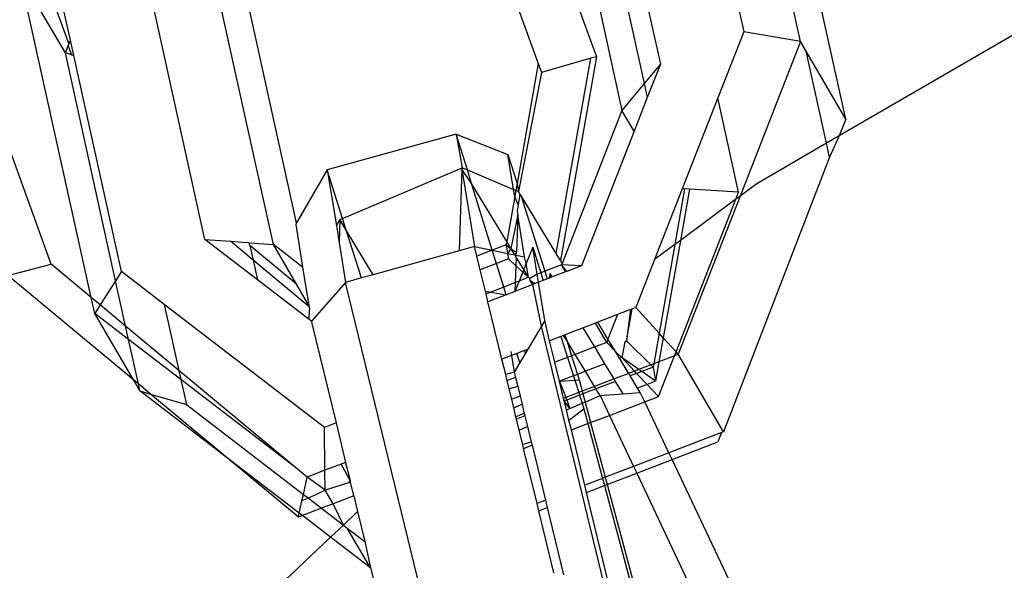
# Model space of a CAD drawing. Units: millimetres. Extents: x -430 to 2895, y 32 to 1784.
# Drawn here: x 595 to 597, y 842 to 843 of the extents above; entities that cross this region are included whole.
import ezdxf

# ---------------------------------------------------------------- set-up
doc = ezdxf.new("R2010")
doc.units = ezdxf.units.MM
doc.header["$MEASUREMENT"] = 0
doc.layers.add('VP-EQ', color=7, linetype='Continuous', true_color=0x8a3492)
doc.layers.add('VP-HIC', color=6, linetype='Continuous')

# ---------------------------------------------------------------- blocks, each defined once
blk = doc.blocks.new('RB1907_')
at = {"color": 0}
for p, q in [((-2655.2611, -1792.7601), (-2655.094, -1793.517)), ((-2654.9667, -1793.5388), (-2655.1337, -1792.782)), ((-2655.6527, -1792.9408), (-2655.4243, -1793.5725)), ((-2654.8654, -1793.7123), (-2655.0325, -1792.9555)), ((-2655.5085, -1793.0514), (-2655.3669, -1793.6929)), ((-2656.6457, -1794.0369), (-2656.9918, -1793.0797)), ((-2655.4327, -1793.1095), (-2655.3172, -1793.6328)), ((-2655.3861, -1793.1122), (-2655.2809, -1793.5889)), ((-2656.3013, -1793.9816), (-2656.4683, -1793.2248)), ((-2656.1477, -1793.9934), (-2656.3148, -1793.2365)), ((-2656.6025, -1793.5353), (-2656.6551, -1793.2967)), ((-2654.0833, -1793.2875), (-2654.88, -1793.7497)), ((-2655.6538, -1793.3133), (-2655.5545, -1793.5879)), ((-2656.6811, -1793.3374), (-2656.6062, -1793.5447)), ((-2656.6137, -1793.5641), (-2656.715, -1793.3906)), ((-2656.5558, -1794.1117), (-2656.715, -1793.3906)), ((-2656.0956, -1793.9445), (-2656.2135, -1793.4101)), ((-2655.094, -1793.517), (-2655.152, -1793.6649)), ((-2654.9667, -1793.5388), (-2655.094, -1793.517)), ((-2656.6137, -1793.5641), (-2656.6075, -1793.5481)), ((-2656.6075, -1793.5481), (-2656.6062, -1793.5447)), ((-2656.6075, -1793.5481), (-2656.6002, -1793.5681)), ((-2656.6062, -1793.5447), (-2656.6025, -1793.5353)), ((-2656.5949, -1793.5697), (-2656.6025, -1793.5353)), ((-2654.9667, -1793.5388), (-2655.1021, -1793.8845)), ((-2654.9544, -1793.5599), (-2654.9667, -1793.5388)), ((-2656.5012, -1794.0741), (-2656.6137, -1793.5641)), ((-2656.6002, -1793.5681), (-2656.6137, -1793.5641)), ((-2656.6002, -1793.5681), (-2656.5949, -1793.5697)), ((-2656.4881, -1794.0535), (-2656.5949, -1793.5697)), ((-2655.4243, -1793.5725), (-2655.5049, -1794.0289)), ((-2655.4243, -1793.5725), (-2655.4368, -1793.5762)), ((-2654.9088, -1793.7664), (-2654.9544, -1793.5599)), ((-2654.8654, -1793.7123), (-2654.9544, -1793.5599)), ((-2655.5545, -1793.5879), (-2655.602, -1793.8562)), ((-2655.5545, -1793.5879), (-2655.5472, -1793.6081)), ((-2655.4368, -1793.5762), (-2655.5472, -1793.6081)), ((-2655.5142, -1794.0136), (-2655.4368, -1793.5762)), ((-2655.2809, -1793.5889), (-2655.3172, -1793.6328)), ((-2655.2809, -1793.5889), (-2655.3103, -1793.664)), ((-2655.5472, -1793.6081), (-2655.5985, -1793.8744)), ((-2655.3172, -1793.6328), (-2655.3669, -1793.6929)), ((-2655.3172, -1793.6328), (-2655.3103, -1793.664)), ((-2655.3103, -1793.664), (-2655.3398, -1793.7393)), ((-2655.152, -1793.6649), (-2655.2317, -1793.8683)), ((-2655.1055, -1793.8756), (-2655.152, -1793.6649)), ((-2655.3669, -1793.6929), (-2655.501, -1794.0353)), ((-2655.3398, -1793.7393), (-2655.3669, -1793.6929)), ((-2654.8654, -1793.7123), (-2654.88, -1793.7497)), ((-2655.7381, -1793.7462), (-2656.0271, -1793.8261)), ((-2655.7381, -1793.7462), (-2655.6225, -1793.7913)), ((-2655.7381, -1793.7462), (-2655.7252, -1793.8212)), ((-2655.7132, -1793.8262), (-2655.7381, -1793.7462)), ((-2655.3398, -1793.7393), (-2655.4579, -1794.0408)), ((-2654.9088, -1793.7664), (-2655.0651, -1793.857)), ((-2654.88, -1793.7497), (-2654.9088, -1793.7664)), ((-2654.902, -1793.7973), (-2654.9088, -1793.7664)), ((-2654.88, -1793.7497), (-2654.902, -1793.7973)), ((-2655.6225, -1793.7913), (-2655.602, -1793.8562)), ((-2655.6097, -1793.8697), (-2655.6225, -1793.7913)), ((-2654.902, -1793.7973), (-2655.1397, -1794.4126)), ((-2656.0271, -1793.8261), (-2656.0956, -1793.9445)), ((-2655.9927, -1793.9348), (-2656.0271, -1793.8261)), ((-2656.0271, -1793.8261), (-2656.0067, -1793.9508)), ((-2655.9927, -1793.9348), (-2655.7252, -1793.8212)), ((-2655.7253, -1793.8244), (-2655.7319, -1794.0076)), ((-2655.7252, -1793.8212), (-2655.7253, -1793.8244)), ((-2655.7253, -1793.8244), (-2655.697, -1793.9979)), ((-2655.7037, -1793.8566), (-2655.7253, -1793.8244)), ((-2655.7252, -1793.8212), (-2655.7132, -1793.8262)), ((-2655.7132, -1793.8262), (-2655.6097, -1793.8697)), ((-2655.7037, -1793.8566), (-2655.7132, -1793.8262)), ((-2655.6573, -1794.0058), (-2655.7037, -1793.8566)), ((-2655.625, -1793.9865), (-2655.7037, -1793.8566)), ((-2655.602, -1793.8562), (-2655.6047, -1793.8718)), ((-2655.602, -1793.8562), (-2655.5985, -1793.8744)), ((-2655.0651, -1793.857), (-2655.1021, -1793.8845)), ((-2655.6097, -1793.8697), (-2655.6047, -1793.8718)), ((-2655.6071, -1793.8855), (-2655.6097, -1793.8697)), ((-2655.6047, -1793.8718), (-2655.6071, -1793.8855)), ((-2655.6047, -1793.8718), (-2655.5985, -1793.8744)), ((-2655.5953, -1793.8798), (-2655.5996, -1793.9046)), ((-2655.5953, -1793.8798), (-2655.5985, -1793.8744)), ((-2655.5937, -1793.8824), (-2655.5953, -1793.8798)), ((-2655.2317, -1793.8683), (-2655.2938, -1794.027)), ((-2655.2265, -1793.8686), (-2655.2485, -1793.9933)), ((-2655.2157, -1793.8693), (-2655.236, -1793.984)), ((-2655.2265, -1793.8686), (-2655.2317, -1793.8683)), ((-2655.2157, -1793.8693), (-2655.2265, -1793.8686)), ((-2655.1055, -1793.8756), (-2655.2157, -1793.8693)), ((-2655.1118, -1793.8918), (-2655.1055, -1793.8756)), ((-2655.6071, -1793.8855), (-2655.625, -1793.9865)), ((-2655.5996, -1793.9046), (-2655.6071, -1793.8855)), ((-2655.5142, -1794.0136), (-2655.5937, -1793.8824)), ((-2655.5937, -1793.8824), (-2655.5397, -1794.053)), ((-2655.2458, -1794.2337), (-2655.1118, -1793.8918)), ((-2655.1021, -1793.8845), (-2655.241, -1794.239)), ((-2655.1118, -1793.8918), (-2655.236, -1793.984)), ((-2655.1021, -1793.8845), (-2655.1118, -1793.8918)), ((-2655.5996, -1793.9046), (-2655.6019, -1793.9175)), ((-2655.6019, -1793.9175), (-2655.6004, -1793.9267)), ((-2656.0956, -1793.9445), (-2656.0978, -1793.9483)), ((-2655.9987, -1793.9374), (-2656.0067, -1793.9508)), ((-2655.9987, -1793.9374), (-2656.0005, -1793.9887)), ((-2655.9987, -1793.9374), (-2655.9927, -1793.9348)), ((-2655.9845, -1793.9609), (-2655.9987, -1793.9374)), ((-2655.9845, -1793.9609), (-2655.9927, -1793.9348)), ((-2655.6004, -1793.9267), (-2655.6157, -1794.0019)), ((-2655.6004, -1793.9267), (-2655.6035, -1794.011)), ((-2655.5851, -1794.0206), (-2655.6004, -1793.9267)), ((-2656.0978, -1793.9483), (-2656.0822, -1794.0436)), ((-2656.0067, -1793.9508), (-2656.0005, -1793.9887)), ((-2655.924, -1794.0607), (-2655.9845, -1793.9609)), ((-2655.9506, -1794.0681), (-2655.9845, -1793.9609)), ((-2656.3013, -1793.9816), (-2656.2441, -1793.986)), ((-2656.1836, -1794.0719), (-2656.3013, -1793.9816)), ((-2656.1932, -1794.0284), (-2656.2441, -1793.986)), ((-2656.2441, -1793.986), (-2656.2082, -1793.9888)), ((-2656.2018, -1793.9892), (-2656.2082, -1793.9888)), ((-2656.2005, -1793.9952), (-2656.2018, -1793.9892)), ((-2656.2018, -1793.9892), (-2656.1477, -1793.9934)), ((-2656.0005, -1793.9887), (-2655.986, -1794.0779)), ((-2655.625, -1793.9865), (-2655.6263, -1793.994)), ((-2655.6157, -1794.0019), (-2655.625, -1793.9865)), ((-2655.236, -1793.984), (-2655.2745, -1794.2021)), ((-2655.236, -1793.984), (-2655.2485, -1793.9933)), ((-2656.0959, -1794.0821), (-2656.2005, -1793.9952)), ((-2656.2005, -1793.9952), (-2656.1932, -1794.0284)), ((-2656.0822, -1794.0436), (-2656.1477, -1793.9934)), ((-2656.0959, -1794.0821), (-2656.1477, -1793.9934)), ((-2655.7319, -1794.0076), (-2655.924, -1794.0607)), ((-2655.697, -1793.9979), (-2655.7319, -1794.0076)), ((-2655.697, -1793.9979), (-2655.6573, -1794.0058)), ((-2655.6919, -1794.0189), (-2655.697, -1793.9979)), ((-2655.6573, -1794.0058), (-2655.6919, -1794.0189)), ((-2655.6263, -1793.994), (-2655.6573, -1794.0058)), ((-2655.6573, -1794.0058), (-2655.6231, -1794.0129)), ((-2655.648, -1794.0357), (-2655.6573, -1794.0058)), ((-2655.6263, -1793.994), (-2655.6231, -1794.0129)), ((-2655.6263, -1793.994), (-2655.6157, -1794.0019)), ((-2655.6157, -1794.0019), (-2655.6231, -1794.0129)), ((-2655.6231, -1794.0129), (-2655.621, -1794.0255)), ((-2655.6231, -1794.0129), (-2655.607, -1794.0162)), ((-2655.6157, -1794.0019), (-2655.6035, -1794.011)), ((-2655.607, -1794.0162), (-2655.6157, -1794.0019)), ((-2655.6035, -1794.011), (-2655.607, -1794.0162)), ((-2655.5668, -1793.9988), (-2655.5815, -1794.0355)), ((-2655.5668, -1793.9988), (-2655.5486, -1794.0564)), ((-2655.5569, -1794.0596), (-2655.5668, -1793.9988)), ((-2655.5049, -1794.0289), (-2655.5142, -1794.0136)), ((-2655.2485, -1793.9933), (-2655.2938, -1794.027)), ((-2655.2485, -1793.9933), (-2655.2836, -1794.192)), ((-2656.0677, -1794.1327), (-2656.1932, -1794.0284)), ((-2656.1932, -1794.0284), (-2656.1836, -1794.0719)), ((-2655.6845, -1794.0496), (-2655.6919, -1794.0189)), ((-2655.648, -1794.0357), (-2655.6845, -1794.0496)), ((-2655.621, -1794.0255), (-2655.648, -1794.0357)), ((-2655.6316, -1794.0884), (-2655.648, -1794.0357)), ((-2655.621, -1794.0255), (-2655.6045, -1794.0407)), ((-2655.607, -1794.0162), (-2655.6038, -1794.0215)), ((-2655.607, -1794.0162), (-2655.5851, -1794.0206)), ((-2655.6038, -1794.0215), (-2655.6045, -1794.0407)), ((-2655.587, -1794.0492), (-2655.6038, -1794.0215)), ((-2655.5815, -1794.0355), (-2655.587, -1794.0492)), ((-2655.5815, -1794.0355), (-2655.5851, -1794.0206)), ((-2655.5766, -1794.0664), (-2655.5815, -1794.0355)), ((-2655.501, -1794.0353), (-2655.5049, -1794.0289)), ((-2655.501, -1794.0353), (-2655.5023, -1794.0386)), ((-2655.2938, -1794.027), (-2655.3359, -1794.1343)), ((-2656.7422, -1794.0624), (-2656.6457, -1794.0369)), ((-2656.5558, -1794.1117), (-2656.6457, -1794.0369)), ((-2656.4881, -1794.0535), (-2656.5012, -1794.0741)), ((-2656.3922, -1794.1271), (-2656.4881, -1794.0535)), ((-2656.0822, -1794.0436), (-2656.0682, -1794.1297)), ((-2655.6728, -1794.0977), (-2655.6845, -1794.0496)), ((-2655.6045, -1794.0407), (-2655.6059, -1794.0785)), ((-2655.6045, -1794.0407), (-2655.5892, -1794.0548)), ((-2655.5892, -1794.0548), (-2655.5974, -1794.0752)), ((-2655.587, -1794.0492), (-2655.5892, -1794.0548)), ((-2655.5892, -1794.0548), (-2655.5766, -1794.0664)), ((-2655.5766, -1794.0664), (-2655.587, -1794.0492)), ((-2655.5486, -1794.0564), (-2655.5569, -1794.0596)), ((-2655.5397, -1794.053), (-2655.5486, -1794.0564)), ((-2655.5486, -1794.0564), (-2655.5432, -1794.0736)), ((-2655.5023, -1794.0386), (-2655.5397, -1794.053)), ((-2655.5397, -1794.053), (-2655.5343, -1794.0702)), ((-2655.5277, -1794.0578), (-2655.5309, -1794.0689)), ((-2655.5277, -1794.0578), (-2655.5281, -1794.0678)), ((-2655.5229, -1794.0658), (-2655.5277, -1794.0578)), ((-2655.4932, -1794.0543), (-2655.5229, -1794.0658)), ((-2655.4932, -1794.0543), (-2655.5023, -1794.0386)), ((-2655.4902, -1794.0532), (-2655.5023, -1794.0386)), ((-2655.4579, -1794.0408), (-2655.5023, -1794.0386)), ((-2655.4902, -1794.0532), (-2655.4932, -1794.0543)), ((-2655.4579, -1794.0408), (-2655.4902, -1794.0532)), ((-2656.4611, -1794.2962), (-2656.7422, -1794.0624)), ((-2656.5012, -1794.0741), (-2656.5358, -1794.1284)), ((-2656.4787, -1794.1758), (-2656.5012, -1794.0741)), ((-2656.0674, -1794.161), (-2656.1836, -1794.0719)), ((-2655.986, -1794.0779), (-2656.0625, -1794.1647)), ((-2655.9506, -1794.0681), (-2655.986, -1794.0779)), ((-2655.8082, -1794.8084), (-2655.986, -1794.0779)), ((-2655.924, -1794.0607), (-2655.9506, -1794.0681)), ((-2655.6059, -1794.0785), (-2655.6316, -1794.0884)), ((-2655.5974, -1794.0752), (-2655.6066, -1794.098)), ((-2655.6059, -1794.0785), (-2655.6066, -1794.098)), ((-2655.5974, -1794.0752), (-2655.6059, -1794.0785)), ((-2655.5766, -1794.0664), (-2655.5974, -1794.0752)), ((-2655.5732, -1794.0695), (-2655.5766, -1794.0664)), ((-2655.5569, -1794.0596), (-2655.5732, -1794.0695)), ((-2655.5722, -1794.0737), (-2655.5732, -1794.0695)), ((-2655.5668, -1794.0827), (-2655.5722, -1794.0737)), ((-2655.5722, -1794.0737), (-2655.5613, -1794.0805)), ((-2655.5539, -1794.0777), (-2655.5613, -1794.0805)), ((-2655.5539, -1794.0777), (-2655.5569, -1794.0596)), ((-2655.5432, -1794.0736), (-2655.5539, -1794.0777)), ((-2655.54, -1794.1634), (-2655.5539, -1794.0777)), ((-2655.5343, -1794.0702), (-2655.5432, -1794.0736)), ((-2655.5309, -1794.0689), (-2655.5343, -1794.0702)), ((-2655.5281, -1794.0678), (-2655.5309, -1794.0689)), ((-2655.5229, -1794.0658), (-2655.5281, -1794.0678)), ((-2656.0682, -1794.1297), (-2656.0959, -1794.0821)), ((-2655.6728, -1794.0977), (-2655.6609, -1794.0997)), ((-2655.6713, -1794.1037), (-2655.6728, -1794.0977)), ((-2655.6609, -1794.0997), (-2655.6713, -1794.1037)), ((-2655.6316, -1794.0884), (-2655.6609, -1794.0997)), ((-2655.6609, -1794.0997), (-2655.6263, -1794.1056)), ((-2655.6263, -1794.1056), (-2655.6316, -1794.0884)), ((-2655.6066, -1794.098), (-2655.6263, -1794.1056)), ((-2655.5668, -1794.0827), (-2655.6066, -1794.098)), ((-2655.5613, -1794.0805), (-2655.5668, -1794.0827)), ((-2655.5473, -1794.1758), (-2655.5668, -1794.0827)), ((-2656.5479, -1794.1474), (-2656.5558, -1794.1117)), ((-2656.5358, -1794.1284), (-2656.5558, -1794.1117)), ((-2655.667, -1794.1212), (-2655.6713, -1794.1037)), ((-2655.6263, -1794.1056), (-2655.667, -1794.1212)), ((-2655.6358, -1794.2497), (-2655.667, -1794.1212)), ((-2656.5358, -1794.1284), (-2656.5479, -1794.1474)), ((-2656.4787, -1794.1758), (-2656.5358, -1794.1284)), ((-2656.0329, -1794.4026), (-2656.3922, -1794.1271)), ((-2656.3922, -1794.1271), (-2656.3596, -1794.2749)), ((-2656.0682, -1794.1297), (-2656.0677, -1794.1327)), ((-2656.0677, -1794.1327), (-2656.0666, -1794.1394)), ((-2656.0674, -1794.161), (-2656.0666, -1794.1394)), ((-2655.3481, -1794.139), (-2655.3767, -1794.15)), ((-2655.3567, -1794.2092), (-2655.344, -1794.1374)), ((-2655.3481, -1794.139), (-2655.3567, -1794.2092)), ((-2655.344, -1794.1374), (-2655.3481, -1794.139)), ((-2655.3359, -1794.1343), (-2655.344, -1794.1374)), ((-2655.2836, -1794.192), (-2655.3359, -1794.1343)), ((-2656.4722, -1794.2055), (-2656.5479, -1794.1474)), ((-2656.4611, -1794.2962), (-2656.5479, -1794.1474)), ((-2656.0625, -1794.1647), (-2656.0674, -1794.161)), ((-2656.0625, -1794.1647), (-2656.0616, -1794.1702)), ((-2655.54, -1794.1634), (-2655.5473, -1794.1758)), ((-2655.529, -1794.2086), (-2655.54, -1794.1634)), ((-2655.4212, -1794.1671), (-2655.4262, -1794.1691)), ((-2655.3767, -1794.15), (-2655.4212, -1794.1671)), ((-2655.3983, -1794.2049), (-2655.4212, -1794.1671)), ((-2655.3767, -1794.15), (-2655.3983, -1794.2049)), ((-2656.4722, -1794.2055), (-2656.4787, -1794.1758)), ((-2656.3596, -1794.2749), (-2656.4787, -1794.1758)), ((-2656.0616, -1794.1702), (-2656.0074, -1794.3928)), ((-2655.5473, -1794.1758), (-2655.5779, -1794.2275)), ((-2655.4073, -1794.7512), (-2655.5473, -1794.1758)), ((-2655.4539, -1794.1797), (-2655.4947, -1794.1954)), ((-2655.4262, -1794.1691), (-2655.4539, -1794.1797)), ((-2655.4279, -1794.2225), (-2655.4539, -1794.1797)), ((-2655.4011, -1794.2122), (-2655.4262, -1794.1691)), ((-2656.3551, -1794.2953), (-2656.4722, -1794.2055)), ((-2656.4501, -1794.3054), (-2656.4722, -1794.2055)), ((-2655.5036, -1794.1988), (-2655.529, -1794.2086)), ((-2655.5172, -1794.2569), (-2655.529, -1794.2086)), ((-2655.4977, -1794.1966), (-2655.5036, -1794.1988)), ((-2655.5036, -1794.1988), (-2655.4887, -1794.2459)), ((-2655.4947, -1794.1954), (-2655.4977, -1794.1966)), ((-2655.4907, -1794.2083), (-2655.4977, -1794.1966)), ((-2655.4947, -1794.1954), (-2655.4907, -1794.2083)), ((-2655.4718, -1794.2394), (-2655.4907, -1794.2083)), ((-2655.4907, -1794.2083), (-2655.4798, -1794.2425)), ((-2655.4011, -1794.2122), (-2655.4279, -1794.2225)), ((-2655.3983, -1794.2049), (-2655.4011, -1794.2122)), ((-2655.3815, -1794.2325), (-2655.4011, -1794.2122)), ((-2655.3815, -1794.2325), (-2655.3983, -1794.2049)), ((-2655.3608, -1794.2108), (-2655.367, -1794.2458)), ((-2655.3608, -1794.2108), (-2655.3567, -1794.2092)), ((-2655.3023, -1794.2626), (-2655.3567, -1794.2092)), ((-2655.2836, -1794.192), (-2655.2956, -1794.2601)), ((-2655.2745, -1794.2021), (-2655.284, -1794.2556)), ((-2655.2745, -1794.2021), (-2655.2836, -1794.192)), ((-2655.2458, -1794.2337), (-2655.2745, -1794.2021)), ((-2655.6158, -1794.2324), (-2655.6143, -1794.2415)), ((-2655.585, -1794.2302), (-2655.6024, -1794.2369)), ((-2655.5779, -1794.2275), (-2655.585, -1794.2302)), ((-2655.5831, -1794.2362), (-2655.585, -1794.2302)), ((-2655.5779, -1794.2275), (-2655.5831, -1794.2362)), ((-2655.4279, -1794.2225), (-2655.4718, -1794.2394)), ((-2655.4051, -1794.2603), (-2655.4279, -1794.2225)), ((-2655.367, -1794.2458), (-2655.3815, -1794.2325)), ((-2655.3723, -1794.2478), (-2655.3815, -1794.2325)), ((-2655.2491, -1794.2422), (-2655.2458, -1794.2337)), ((-2655.241, -1794.239), (-2655.2458, -1794.2337)), ((-2655.6143, -1794.2415), (-2655.6358, -1794.2497)), ((-2655.6274, -1794.284), (-2655.6358, -1794.2497)), ((-2655.6024, -1794.2369), (-2655.6143, -1794.2415)), ((-2655.6143, -1794.2415), (-2655.6083, -1794.2787)), ((-2655.5959, -1794.2577), (-2655.6024, -1794.2369)), ((-2655.5831, -1794.2362), (-2655.5959, -1794.2577)), ((-2655.4887, -1794.2459), (-2655.5172, -1794.2569)), ((-2655.4798, -1794.2425), (-2655.4887, -1794.2459)), ((-2655.4887, -1794.2459), (-2655.4756, -1794.2873)), ((-2655.4718, -1794.2394), (-2655.4798, -1794.2425)), ((-2655.4798, -1794.2425), (-2655.4667, -1794.2839)), ((-2655.4489, -1794.2771), (-2655.4718, -1794.2394)), ((-2655.367, -1794.2458), (-2655.3723, -1794.2478)), ((-2655.3518, -1794.2817), (-2655.3723, -1794.2478)), ((-2655.3289, -1794.2729), (-2655.367, -1794.2458)), ((-2655.3391, -1794.2768), (-2655.367, -1794.2458)), ((-2655.284, -1794.2556), (-2655.2956, -1794.2601)), ((-2655.284, -1794.2556), (-2655.2917, -1794.2993)), ((-2655.2848, -1794.3333), (-2655.2491, -1794.2422)), ((-2655.2491, -1794.2422), (-2655.284, -1794.2556)), ((-2655.241, -1794.239), (-2655.2491, -1794.2422)), ((-2655.1397, -1794.4126), (-2655.241, -1794.239)), ((-2656.3596, -1794.2749), (-2656.3551, -1794.2953)), ((-2656.098, -1794.4925), (-2656.3596, -1794.2749)), ((-2655.5959, -1794.2577), (-2655.6083, -1794.2787)), ((-2655.5069, -1794.2994), (-2655.5172, -1794.2569)), ((-2655.4489, -1794.2771), (-2655.4667, -1794.2839)), ((-2655.4051, -1794.2603), (-2655.4489, -1794.2771)), ((-2655.4283, -1794.3111), (-2655.4489, -1794.2771)), ((-2655.3845, -1794.2942), (-2655.4051, -1794.2603)), ((-2655.3391, -1794.2768), (-2655.3518, -1794.2817)), ((-2655.3289, -1794.2729), (-2655.3391, -1794.2768)), ((-2655.3341, -1794.2819), (-2655.3391, -1794.2768)), ((-2655.3224, -1794.2775), (-2655.3341, -1794.2819)), ((-2655.3023, -1794.2626), (-2655.3289, -1794.2729)), ((-2655.3224, -1794.2775), (-2655.3289, -1794.2729)), ((-2655.297, -1794.2678), (-2655.3224, -1794.2775)), ((-2655.2917, -1794.2993), (-2655.3224, -1794.2775)), ((-2655.2956, -1794.2601), (-2655.3023, -1794.2626)), ((-2655.297, -1794.2678), (-2655.3023, -1794.2626)), ((-2655.2956, -1794.2601), (-2655.297, -1794.2678)), ((-2655.297, -1794.2678), (-2655.2917, -1794.2993)), ((-2656.4467, -1794.3209), (-2656.4611, -1794.2962)), ((-2656.4501, -1794.3054), (-2656.4611, -1794.2962)), ((-2656.3551, -1794.2953), (-2656.3426, -1794.3517)), ((-2656.098, -1794.4925), (-2656.3551, -1794.2953)), ((-2655.6083, -1794.2787), (-2655.6274, -1794.284)), ((-2655.624, -1794.298), (-2655.6274, -1794.284)), ((-2655.6053, -1794.2908), (-2655.624, -1794.298)), ((-2655.6195, -1794.3165), (-2655.624, -1794.298)), ((-2655.6083, -1794.2787), (-2655.6053, -1794.2908)), ((-2655.6053, -1794.2908), (-2655.6004, -1794.3112)), ((-2655.4756, -1794.2873), (-2655.5069, -1794.2994)), ((-2655.5069, -1794.2994), (-2655.4725, -1794.2972)), ((-2655.5069, -1794.2994), (-2655.4928, -1794.3359)), ((-2655.4975, -1794.3378), (-2655.5069, -1794.2994)), ((-2655.4667, -1794.2839), (-2655.4756, -1794.2873)), ((-2655.4756, -1794.2873), (-2655.4725, -1794.2972)), ((-2655.4725, -1794.2972), (-2655.4628, -1794.2965)), ((-2655.4725, -1794.2972), (-2655.4637, -1794.3248)), ((-2655.4667, -1794.2839), (-2655.4628, -1794.2965)), ((-2655.4628, -1794.2965), (-2655.456, -1794.3218)), ((-2655.3845, -1794.2942), (-2655.4283, -1794.3111)), ((-2655.3811, -1794.2998), (-2655.4251, -1794.3165)), ((-2655.3518, -1794.2817), (-2655.3845, -1794.2942)), ((-2655.3811, -1794.2998), (-2655.3845, -1794.2942)), ((-2655.3643, -1794.3275), (-2655.3811, -1794.2998)), ((-2655.3483, -1794.2873), (-2655.3518, -1794.2817)), ((-2655.3341, -1794.2819), (-2655.3483, -1794.2873)), ((-2655.3318, -1794.3146), (-2655.3483, -1794.2873)), ((-2655.3105, -1794.3065), (-2655.3341, -1794.2819)), ((-2655.2917, -1794.2993), (-2655.3105, -1794.3065)), ((-2656.4229, -1794.328), (-2656.4501, -1794.3054)), ((-2656.4467, -1794.3209), (-2656.4501, -1794.3054)), ((-2656.4467, -1794.3209), (-2656.4229, -1794.328)), ((-2656.2504, -1794.4714), (-2656.4467, -1794.3209)), ((-2655.6004, -1794.3112), (-2655.6195, -1794.3165)), ((-2655.6139, -1794.3397), (-2655.6195, -1794.3165)), ((-2655.6004, -1794.3112), (-2655.5952, -1794.3325)), ((-2655.456, -1794.3218), (-2655.4637, -1794.3248)), ((-2655.4283, -1794.3111), (-2655.456, -1794.3218)), ((-2655.456, -1794.3218), (-2655.4544, -1794.3277)), ((-2655.4251, -1794.3165), (-2655.4544, -1794.3277)), ((-2655.4251, -1794.3165), (-2655.4283, -1794.3111)), ((-2655.4159, -1794.3316), (-2655.4251, -1794.3165)), ((-2655.3105, -1794.3065), (-2655.3318, -1794.3146)), ((-2655.3259, -1794.3244), (-2655.3318, -1794.3146)), ((-2655.2848, -1794.3333), (-2655.3105, -1794.3065)), ((-2656.4229, -1794.328), (-2656.3426, -1794.3517)), ((-2656.2504, -1794.4714), (-2656.4229, -1794.328)), ((-2655.5952, -1794.3325), (-2655.6139, -1794.3397)), ((-2655.6092, -1794.3587), (-2655.6139, -1794.3397)), ((-2655.5952, -1794.3325), (-2655.5907, -1794.3508)), ((-2655.4928, -1794.3359), (-2655.4975, -1794.3378)), ((-2655.4961, -1794.3435), (-2655.4975, -1794.3378)), ((-2655.4906, -1794.3414), (-2655.4961, -1794.3435)), ((-2655.4834, -1794.3603), (-2655.4961, -1794.3435)), ((-2655.4912, -1794.3636), (-2655.4961, -1794.3435)), ((-2655.4637, -1794.3248), (-2655.4928, -1794.3359)), ((-2655.4928, -1794.3359), (-2655.4906, -1794.3414)), ((-2655.4619, -1794.3305), (-2655.4906, -1794.3414)), ((-2655.4906, -1794.3414), (-2655.4834, -1794.3603)), ((-2655.4637, -1794.3248), (-2655.4619, -1794.3305)), ((-2655.4544, -1794.3277), (-2655.4619, -1794.3305)), ((-2655.4619, -1794.3305), (-2655.4562, -1794.3487)), ((-2655.4544, -1794.3277), (-2655.4495, -1794.3459)), ((-2655.4495, -1794.3459), (-2655.4159, -1794.3316)), ((-2655.4159, -1794.3316), (-2655.3643, -1794.3275)), ((-2655.4159, -1794.3316), (-2655.3951, -1794.3757)), ((-2655.3643, -1794.3275), (-2655.3259, -1794.3244)), ((-2655.316, -1794.3453), (-2655.3259, -1794.3244)), ((-2655.316, -1794.3453), (-2655.2848, -1794.3333)), ((-2656.3426, -1794.3517), (-2656.0806, -1794.5526)), ((-2655.6092, -1794.3587), (-2655.5907, -1794.3508)), ((-2655.6043, -1794.3789), (-2655.6092, -1794.3587)), ((-2655.5907, -1794.3508), (-2655.5856, -1794.3717)), ((-2655.4912, -1794.3636), (-2655.4834, -1794.3603)), ((-2655.4857, -1794.3863), (-2655.4912, -1794.3636)), ((-2655.4857, -1794.3863), (-2655.4522, -1794.3613)), ((-2655.4834, -1794.3603), (-2655.4562, -1794.3487)), ((-2655.4562, -1794.3487), (-2655.4495, -1794.3459)), ((-2655.4562, -1794.3487), (-2655.4522, -1794.3613)), ((-2655.4522, -1794.3613), (-2655.4433, -1794.3943)), ((-2655.4495, -1794.3459), (-2655.4372, -1794.3919)), ((-2655.3951, -1794.3757), (-2655.316, -1794.3453)), ((-2655.2619, -1794.4596), (-2655.316, -1794.3453)), ((-2655.5856, -1794.3717), (-2655.6043, -1794.3789)), ((-2655.603, -1794.3842), (-2655.6043, -1794.3789)), ((-2655.5843, -1794.3771), (-2655.603, -1794.3842)), ((-2655.5971, -1794.4086), (-2655.603, -1794.3842)), ((-2655.5856, -1794.3717), (-2655.5843, -1794.3771)), ((-2655.5843, -1794.3771), (-2655.5786, -1794.4007)), ((-2655.4803, -1794.4085), (-2655.4857, -1794.3863)), ((-2655.4372, -1794.3919), (-2655.3951, -1794.3757)), ((-2655.3951, -1794.3757), (-2655.341, -1794.49)), ((-2656.0074, -1794.3928), (-2656.0329, -1794.4026)), ((-2656.0321, -1794.4986), (-2656.0329, -1794.4026)), ((-2656.0074, -1794.3928), (-2655.9859, -1794.4811)), ((-2655.5971, -1794.4086), (-2655.5786, -1794.4007)), ((-2655.5892, -1794.4413), (-2655.5971, -1794.4086)), ((-2655.5786, -1794.4007), (-2655.57, -1794.436)), ((-2655.4803, -1794.4085), (-2655.4433, -1794.3943)), ((-2655.4503, -1794.5321), (-2655.4803, -1794.4085)), ((-2655.4433, -1794.3943), (-2655.4372, -1794.3919)), ((-2655.4433, -1794.3943), (-2655.4105, -1794.5168)), ((-2655.4372, -1794.3919), (-2655.4043, -1794.5144)), ((-2655.1436, -1794.4141), (-2655.2619, -1794.4596)), ((-2655.1436, -1794.4141), (-2655.1519, -1794.4352)), ((-2655.1397, -1794.4126), (-2655.1436, -1794.4141)), ((-2655.57, -1794.436), (-2655.5892, -1794.4413)), ((-2655.5871, -1794.4496), (-2655.5892, -1794.4413)), ((-2655.5871, -1794.4496), (-2655.5684, -1794.4424)), ((-2655.5571, -1794.5732), (-2655.5871, -1794.4496)), ((-2655.57, -1794.436), (-2655.5684, -1794.4424)), ((-2655.5684, -1794.4424), (-2655.5384, -1794.566)), ((-2655.2547, -1794.4748), (-2655.1519, -1794.4352)), ((-2656.0898, -1794.5946), (-2656.2504, -1794.4714)), ((-2656.0917, -1794.6035), (-2656.2504, -1794.4714)), ((-2655.2619, -1794.4596), (-2655.341, -1794.49)), ((-2655.3338, -1794.5052), (-2655.2547, -1794.4748)), ((-2655.2547, -1794.4748), (-2655.2619, -1794.4596)), ((-2654.9053, -1795.213), (-2655.2547, -1794.4748)), ((-2656.0722, -1794.5139), (-2656.098, -1794.4925)), ((-2656.0321, -1794.4986), (-2656.0722, -1794.5139)), ((-2655.9957, -1794.4848), (-2656.0321, -1794.4986)), ((-2656.0316, -1794.5433), (-2656.0321, -1794.4986)), ((-2655.9859, -1794.4811), (-2655.9957, -1794.4848)), ((-2655.976, -1794.5219), (-2655.9957, -1794.4848)), ((-2655.9859, -1794.4811), (-2655.976, -1794.5219)), ((-2655.341, -1794.49), (-2655.4043, -1794.5144)), ((-2655.341, -1794.49), (-2655.3338, -1794.5052)), ((-2656.0806, -1794.5526), (-2656.0722, -1794.5139)), ((-2656.0316, -1794.5433), (-2656.0722, -1794.5139)), ((-2655.4105, -1794.5168), (-2655.4503, -1794.5321)), ((-2655.4043, -1794.5144), (-2655.4105, -1794.5168)), ((-2655.4105, -1794.5168), (-2655.4061, -1794.533)), ((-2655.4043, -1794.5144), (-2655.3999, -1794.5306)), ((-2655.3999, -1794.5306), (-2655.3338, -1794.5052)), ((-2655.3338, -1794.5052), (-2655.023, -1795.1619)), ((-2655.9793, -1794.5272), (-2656.0316, -1794.5433)), ((-2655.976, -1794.5219), (-2655.9793, -1794.5272)), ((-2655.9751, -1794.5256), (-2655.9793, -1794.5272)), ((-2655.9751, -1794.5256), (-2655.976, -1794.5219)), ((-2655.9676, -1794.5563), (-2655.9751, -1794.5256)), ((-2655.4463, -1794.5485), (-2655.4503, -1794.5321)), ((-2655.4463, -1794.5485), (-2655.4061, -1794.533)), ((-2655.4061, -1794.533), (-2655.3999, -1794.5306)), ((-2655.4061, -1794.533), (-2655.3107, -1794.8883)), ((-2655.3999, -1794.5306), (-2655.2656, -1795.0311)), ((-2656.0837, -1794.5669), (-2656.0806, -1794.5526)), ((-2656.0692, -1794.5614), (-2656.0837, -1794.5669)), ((-2656.0806, -1794.5526), (-2656.0692, -1794.5614)), ((-2656.0316, -1794.5433), (-2656.0692, -1794.5614)), ((-2656.0692, -1794.5614), (-2656.04, -1794.5838)), ((-2656.0138, -1794.5739), (-2656.0316, -1794.5433)), ((-2655.9676, -1794.5563), (-2656.0138, -1794.5739)), ((-2655.9676, -1794.5563), (-2655.9591, -1794.5913)), ((-2655.3709, -1794.8584), (-2655.4463, -1794.5485)), ((-2656.0898, -1794.5946), (-2656.0837, -1794.5669)), ((-2656.04, -1794.5838), (-2656.0827, -1794.6001)), ((-2656.0138, -1794.5739), (-2656.04, -1794.5838)), ((-2656.04, -1794.5838), (-2655.991, -1794.6214)), ((-2655.991, -1794.6214), (-2656.0138, -1794.5739)), ((-2655.5384, -1794.566), (-2655.5571, -1794.5732)), ((-2655.5531, -1794.5896), (-2655.5571, -1794.5732)), ((-2655.5531, -1794.5896), (-2655.5344, -1794.5824)), ((-2655.5384, -1794.566), (-2655.5344, -1794.5824)), ((-2655.5344, -1794.5824), (-2655.4978, -1794.7329)), ((-2656.0917, -1794.6035), (-2656.0898, -1794.5946)), ((-2656.0827, -1794.6001), (-2656.0917, -1794.6035)), ((-2656.0827, -1794.6001), (-2656.0898, -1794.5946)), ((-2656.0196, -1794.6484), (-2656.0827, -1794.6001)), ((-2655.9591, -1794.5913), (-2655.991, -1794.6214)), ((-2655.9591, -1794.5913), (-2655.9428, -1794.6583)), ((-2655.5193, -1794.7285), (-2655.5531, -1794.5896)), ((-2655.991, -1794.6214), (-2656.0196, -1794.6484)), ((-2655.991, -1794.6214), (-2655.9822, -1794.6281)), ((-2655.9822, -1794.6281), (-2655.9428, -1794.6583)), ((-2655.9304, -1794.7169), (-2655.9822, -1794.6281)), ((-2656.4232, -1795.0294), (-2656.0196, -1794.6484)), ((-2655.9304, -1794.7169), (-2656.0196, -1794.6484)), ((-2655.9428, -1794.6583), (-2655.9304, -1794.7169)), ((-2655.9304, -1794.7169), (-2655.8838, -1794.9007))]:
    blk.add_line(p, q, dxfattribs=at)
blk = doc.blocks.new('RB1907_2D')
at = {"layer": 'VP-EQ', "color": 0}
blk.add_blockref('RB1907_', (3251.2458, 2636.8948), dxfattribs=at)

msp = doc.modelspace()

# ---------------------------------------------------------------- block references
at = {"layer": 'VP-HIC', "color": 0}
msp.add_blockref('RB1907_2D', (0, 0), dxfattribs=at)

doc.saveas('drawing.dxf')
